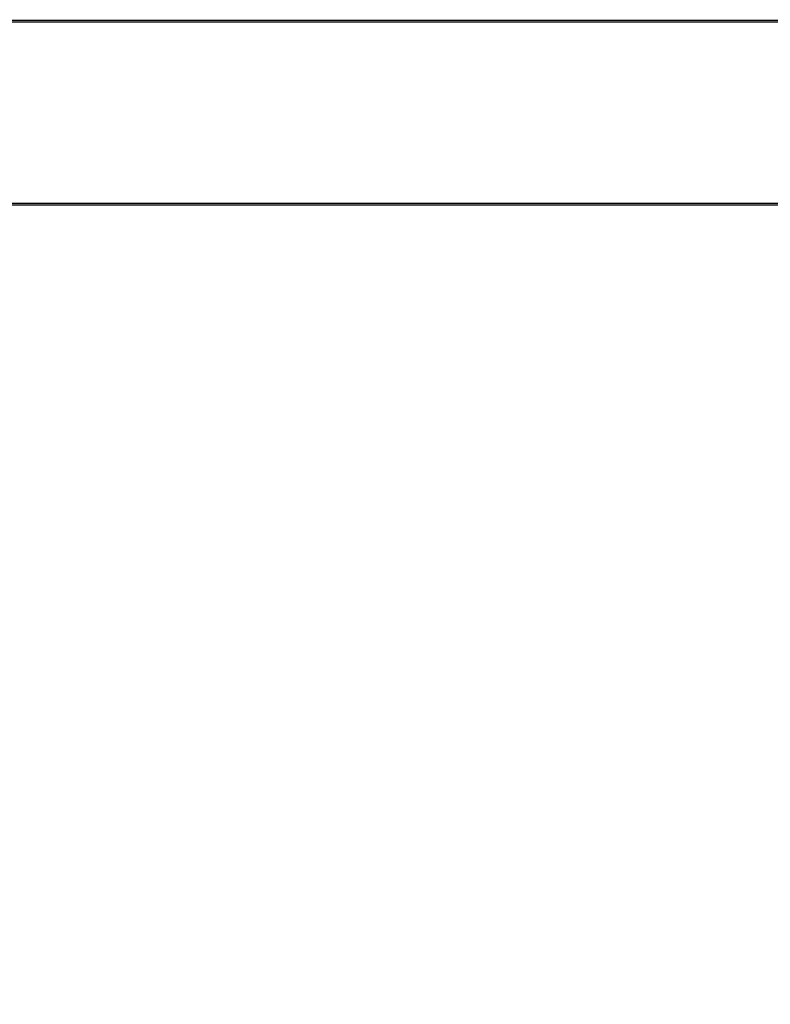
# Model space of a CAD drawing. Units: millimetres. Extents: x 23266 to 27466, y 3319 to 6289.
# Drawn here: x 24784 to 24820, y 5770 to 5817 of the extents above; entities that cross this region are included whole.
import ezdxf

# ---------------------------------------------------------------- set-up
doc = ezdxf.new("R2010")
doc.units = ezdxf.units.MM
doc.header["$LTSCALE"] = 0.75
doc.layers.add('Visible', color=7, linetype='Continuous', lineweight=50)
doc.styles.add('SPDS', font='CS_Gost2304.shx')
doc.dimstyles.new('1-20', dxfattribs={"dimscale": 100, "dimtxt": 2.5, "dimasz": 2.5, "dimexe": 1.25, "dimexo": 0.625, "dimtad": 1, "dimdec": 0, "dimlfac": 0.2, "dimrnd": 0.001, "dimdsep": 46, "dimtxsty": 'SPDS', "dimblk": 'OBLIQUE', "dimcen": 2.5, "dimdle": 2, "dimclrd": 256, "dimclre": 256, "dimadec": 0, "dimazin": 2, "dimtfac": 1, "dimtdec": 0, "dimtmove": 1, "dimatfit": 3, "dimldrblk": 'DOT', "dimfxl": 1.25, "dimtolj": 1, "dimtzin": 0, "dimlwd": -1, "dimlwe": -1, "dimarcsym": 0})

# ---------------------------------------------------------------- blocks, each defined once
blk = doc.blocks.new('_Oblique')
at = {"color": 0, "linetype": 'ByBlock', "lineweight": -2}
blk.add_line((-0.5, -0.5), (0.5, 0.5), dxfattribs=at)
blk = doc.blocks.new('*D11')
at = {"ltscale": 13.333333, "transparency": 16777216}
for p, q in [((23737.63, 5810.4), (23737.63, 5443.412)), ((24937.63, 5801.703), (24937.63, 5443.412)), ((23717.63, 5455.912), (24957.63, 5455.912))]:
    blk.add_line(p, q, dxfattribs=at)
at = {"layer": 'Defpoints', "color": 0, "ltscale": 13.333333, "transparency": 16777216}
for p in [(23737.63, 5816.65), (24937.63, 5807.953), (24937.63, 5455.912)]:
    blk.add_point(p, dxfattribs=at)
at = {"ltscale": 13.333333, "transparency": 16777216, "xscale": 25, "yscale": 25, "zscale": 25, "rotation": 180}
blk.add_blockref('_Oblique', (23737.63, 5455.912), dxfattribs=at)
at = {"ltscale": 13.333333, "transparency": 16777216, "xscale": 25, "yscale": 25, "zscale": 25}
blk.add_blockref('_Oblique', (24937.63, 5455.912), dxfattribs=at)
at = {"color": 0, "lineweight": 15, "ltscale": 13.333333, "transparency": 16777216, "insert": (24337.63, 5475.63), "char_height": 25, "attachment_point": 5, "style": 'SPDS'}
blk.add_mtext('\\A1;1200', dxfattribs=at)
blk = doc.blocks.new('_Dot')
at = {"color": 0, "linetype": 'ByBlock', "lineweight": -2}
blk.add_line((-0.5, 0), (-1, 0), dxfattribs=at)
at = {"color": 0, "linetype": 'ByBlock', "const_width": 0.5}
blk.add_lwpolyline([(-0.25, 0, 1), (0.25, 0, 1)], format="xyb", close=True, dxfattribs=at)

msp = doc.modelspace()

# ---------------------------------------------------------------- linework, layer by layer
at = {"layer": 'Visible', "color": 159, "lineweight": 25, "true_color": 0x22346e, "extrusion": (-1, -2e-16, 2.967e-13)}
for p, q in [((24937.63, 5816.608), (23737.63, 5816.608)), ((24838.25, 5816.538), (23737.63, 5816.538)), ((24838.25, 5807.953), (23854.05, 5807.953)), ((24937.63, 5807.883), (23854.05, 5807.883))]:
    msp.add_line(p, q, dxfattribs=at)

# ---------------------------------------------------------------- dimensions: what is measured, and where the dimension line sits
at = {"lineweight": 15, "ltscale": 13.333333}
dim = msp.add_linear_dim(base=(24937.63, 5455.912), p1=(23737.63, 5816.65), p2=(24937.63, 5807.953), angle=180, dimstyle='1-20', override={"dimscale": 10, "dimlfac": 1, "dimarcsym": 1}, dxfattribs=at)
dim.commit()
dim.dimension.update_dxf_attribs({"geometry": '*D11', "text_midpoint": (24337.63, 5475.63)})

doc.saveas('drawing.dxf')
